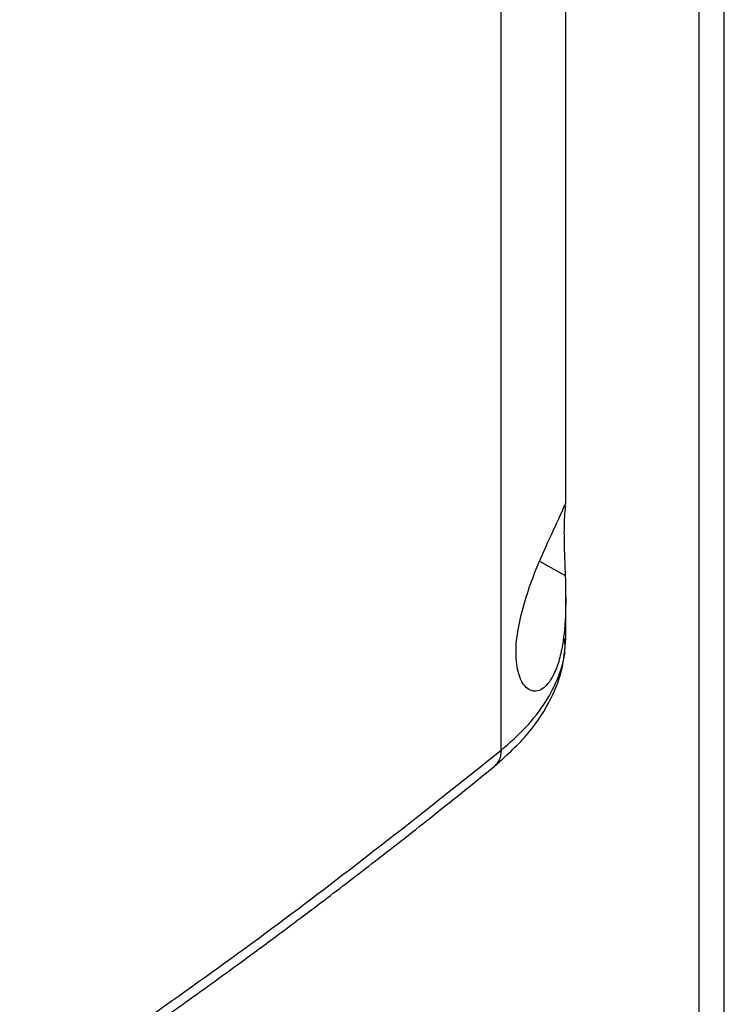
# Model space of a CAD drawing. Extents: x 0.4 to 10.6, y 0.4 to 8.1.
# Drawn here: x 3.5 to 3.5, y 5.6 to 5.7 of the extents above; entities that cross this region are included whole.
import ezdxf

# ---------------------------------------------------------------- set-up
doc = ezdxf.new("R2010")
doc.units = 0
doc.linetypes.add('SLD-SOLID', pattern=[0])
doc.layers.get('0').update_dxf_attribs({"linetype": 'CONTINUOUS'})

msp = doc.modelspace()

# ---------------------------------------------------------------- linework, layer by layer
at = {"color": 7, "linetype": 'SLD-SOLID'}
for p, q in [((3.53545, 6.85578), (3.53545, 5.3642)), ((3.53852, 5.36522), (3.53852, 6.85149)), ((3.51149, 5.60907), (3.51149, 5.91506)), ((3.51931, 5.63881), (3.51931, 5.91305)), ((3.51931, 5.6226), (3.51931, 5.62755)), ((3.51921, 5.6224), (3.5192, 5.6226))]:
    msp.add_line(p, q, dxfattribs=at)
at = {"color": 8, "linetype": 'SLD-SOLID'}
msp.add_line((3.51615, 5.63196), (3.51925, 5.63022), dxfattribs=at)
at = {"color": 7, "linetype": 'SLD-SOLID'}
for points, knots in [([(3.51401, 5.62588), (3.51435, 5.62704), (3.51503, 5.62934), (3.51638, 5.63256), (3.51764, 5.63535), (3.5187, 5.63759), (3.51917, 5.63863), (3.51931, 5.63899), (3.5193, 5.6389), (3.5193, 5.63889)], [0, 0, 0, 0, 0.157823, 0.315403, 0.481464, 0.665828, 0.877292, 0.995621, 1, 1, 1, 1]), ([(3.51928, 5.63865), (3.51925, 5.63838), (3.51918, 5.6379), (3.51909, 5.63626), (3.5191, 5.63418), (3.51918, 5.63207), (3.51923, 5.63077), (3.51925, 5.63022)], [0, 0, 0, 0, 0.257679, 0.464891, 0.673138, 0.862457, 1, 1, 1, 1]), ([(3.51925, 5.63022), (3.51929, 5.62872), (3.51936, 5.6257), (3.51905, 5.62225), (3.51848, 5.61974), (3.5177, 5.61775), (3.51649, 5.61625), (3.51499, 5.61607), (3.51382, 5.61736), (3.51324, 5.61965), (3.51328, 5.62259), (3.51376, 5.62479), (3.51401, 5.62588)], [0, 0, 0, 0, 0.1212379, 0.2443297, 0.3173492, 0.3928222, 0.5058311, 0.6193051, 0.7210918, 0.816124, 0.9085769, 1, 1, 1, 1]), ([(3.51068, 5.60712), (3.51203, 5.60834), (3.51467, 5.61071), (3.51733, 5.61466), (3.519, 5.61862), (3.51921, 5.6213), (3.51931, 5.6226)], [0, 0, 0, 0, 0.269499, 0.527756, 0.772043, 1, 1, 1, 1]), ([(3.4045, 5.53581), (3.41418, 5.54154), (3.43355, 5.553), (3.46092, 5.57106), (3.48712, 5.58968), (3.50337, 5.60261), (3.51149, 5.60907)], [0, 0, 0, 0, 0.250407, 0.50065, 0.750569, 1, 1, 1, 1]), ([(3.40361, 5.53381), (3.40763, 5.53615), (3.4153, 5.54063), (3.42601, 5.54714), (3.43549, 5.55308), (3.44377, 5.5584), (3.4509, 5.5631), (3.45697, 5.56718), (3.46142, 5.57023), (3.46456, 5.57241), (3.46663, 5.57385), (3.4685, 5.57516), (3.47018, 5.57635), (3.47182, 5.57751), (3.4737, 5.57886), (3.47632, 5.58074), (3.47988, 5.58332), (3.48445, 5.58669), (3.48988, 5.59076), (3.49614, 5.59555), (3.5032, 5.60107), (3.50809, 5.60503), (3.51068, 5.60712)], [0, 0, 0, 0, 0.103178, 0.196825, 0.280936, 0.355509, 0.420546, 0.476101, 0.523832, 0.545065, 0.564543, 0.582267, 0.598236, 0.612453, 0.629079, 0.652326, 0.687811, 0.732296, 0.785772, 0.848226, 0.919643, 1, 1, 1, 1])]:
    msp.add_open_spline(points, degree=3, knots=knots, dxfattribs=at)
at = {"color": 8, "linetype": 'SLD-SOLID'}
for points, knots in [([(3.51149, 5.60907), (3.51254, 5.60999), (3.51463, 5.61184), (3.51694, 5.61484), (3.51852, 5.61796), (3.51929, 5.62051), (3.51922, 5.62198), (3.51921, 5.6224)], [0, 0, 0, 0, 0.226821, 0.454763, 0.682903, 0.910185, 1, 1, 1, 1]), ([(3.51149, 5.60907), (3.51145, 5.60865), (3.51138, 5.60785), (3.51089, 5.60737), (3.51066, 5.60714)], [0, 0, 0, 0, 0.532883, 1, 1, 1, 1])]:
    msp.add_open_spline(points, degree=3, knots=knots, dxfattribs=at)

doc.saveas('drawing.dxf')
